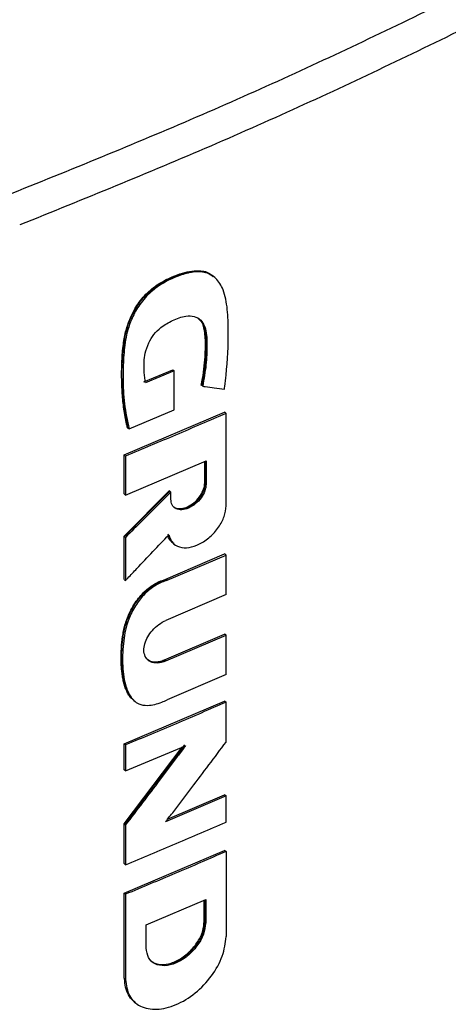
# Model space of a CAD drawing. Extents: x 0.4 to 10.6, y 0.4 to 8.1.
# Drawn here: x 3 to 3.1, y 5.3 to 5.5 of the extents above; entities that cross this region are included whole.
import ezdxf

# ---------------------------------------------------------------- set-up
doc = ezdxf.new("R2010")
doc.units = 0
doc.linetypes.add('SLD-SOLID', pattern=[0])
doc.layers.get('0').update_dxf_attribs({"linetype": 'CONTINUOUS'})

msp = doc.modelspace()

# ---------------------------------------------------------------- linework, layer by layer
at = {"color": 7, "linetype": 'SLD-SOLID'}
for p, q in [((3.05738, 5.44276), (3.05717, 5.44293)), ((3.05737, 5.44278), (3.05722, 5.44289)), ((3.04716, 5.4274), (3.05137, 5.42917)), ((3.05159, 5.429), (3.04738, 5.42723)), ((3.05144, 5.42912), (3.05137, 5.42917)), ((3.05144, 5.42912), (3.05159, 5.429)), ((3.05159, 5.42328), (3.05159, 5.429)), ((3.05562, 5.42687), (3.05555, 5.42692)), ((3.05577, 5.42675), (3.05562, 5.42687)), ((3.04426, 5.4167), (3.05897, 5.42295)), ((3.04498, 5.4205), (3.05159, 5.42328)), ((3.05904, 5.42289), (3.05897, 5.42295)), ((3.05904, 5.42289), (3.05919, 5.42278)), ((3.05919, 5.40925), (3.05919, 5.42278)), ((3.04476, 5.42067), (3.04483, 5.42062)), ((3.04483, 5.42062), (3.04498, 5.4205)), ((3.04426, 5.411), (3.04426, 5.4167)), ((3.04447, 5.41653), (3.04426, 5.4167)), ((3.04447, 5.41653), (3.04447, 5.41083)), ((3.04447, 5.41083), (3.05627, 5.41583)), ((3.05606, 5.4126), (3.05606, 5.41573)), ((3.05613, 5.41576), (3.05613, 5.41254)), ((3.05627, 5.41583), (3.05627, 5.41243)), ((3.04426, 5.4048), (3.05088, 5.41143)), ((3.05095, 5.41138), (3.04433, 5.40475)), ((3.05095, 5.41138), (3.05088, 5.41143)), ((3.05095, 5.41138), (3.0511, 5.41126)), ((3.0511, 5.41021), (3.0511, 5.41126)), ((3.05613, 5.41254), (3.05606, 5.4126)), ((3.05613, 5.41254), (3.05627, 5.41243)), ((3.04426, 5.411), (3.04447, 5.41083)), ((3.04426, 5.3985), (3.04426, 5.4048)), ((3.04433, 5.40475), (3.04426, 5.4048)), ((3.04433, 5.40475), (3.04447, 5.40463)), ((3.04447, 5.40463), (3.04447, 5.39833)), ((3.05148, 5.40372), (3.05163, 5.40361)), ((3.05036, 5.39852), (3.05897, 5.40222)), ((3.05058, 5.39835), (3.05919, 5.40205)), ((3.05904, 5.40216), (3.05897, 5.40222)), ((3.05904, 5.40216), (3.05919, 5.40205)), ((3.05919, 5.39627), (3.05919, 5.40205)), ((3.04433, 5.39844), (3.04426, 5.3985)), ((3.04433, 5.39844), (3.04447, 5.39833)), ((3.05036, 5.39852), (3.05043, 5.39846)), ((3.05058, 5.39835), (3.05043, 5.39846)), ((3.05919, 5.39627), (3.05039, 5.39249)), ((3.05017, 5.38671), (3.05897, 5.39049)), ((3.05039, 5.38655), (3.05919, 5.39032)), ((3.05904, 5.39044), (3.05897, 5.39049)), ((3.05919, 5.39032), (3.05904, 5.39044)), ((3.05919, 5.38455), (3.05919, 5.39032)), ((3.05017, 5.38671), (3.05025, 5.38666)), ((3.05039, 5.38655), (3.05025, 5.38666)), ((3.05919, 5.38455), (3.05058, 5.38085)), ((3.04426, 5.37443), (3.05897, 5.38068)), ((3.04572, 5.38073), (3.04586, 5.38062)), ((3.05904, 5.38063), (3.05897, 5.38068)), ((3.05904, 5.38063), (3.05919, 5.38052)), ((3.05919, 5.37468), (3.05919, 5.38052)), ((3.04426, 5.37062), (3.04426, 5.37443)), ((3.04447, 5.37426), (3.04426, 5.37443)), ((3.04426, 5.36272), (3.05275, 5.37393)), ((3.05311, 5.37426), (3.04433, 5.36266)), ((3.04447, 5.37426), (3.04447, 5.37045)), ((3.04447, 5.37045), (3.05325, 5.37415)), ((3.04447, 5.37045), (3.04426, 5.37062)), ((3.05919, 5.3668), (3.05034, 5.363)), ((3.05063, 5.36339), (3.05897, 5.36696)), ((3.05904, 5.36691), (3.05897, 5.36696)), ((3.05904, 5.36691), (3.05919, 5.3668)), ((3.05919, 5.36297), (3.05919, 5.3668)), ((3.04426, 5.35689), (3.04426, 5.36272)), ((3.04433, 5.36266), (3.04426, 5.36272)), ((3.04433, 5.36266), (3.04447, 5.36255)), ((3.04447, 5.36255), (3.04447, 5.35672)), ((3.04426, 5.35258), (3.05897, 5.35884)), ((3.05904, 5.35878), (3.05897, 5.35884)), ((3.05904, 5.35878), (3.05919, 5.35867)), ((3.05919, 5.35867), (3.05919, 5.34622)), ((3.04426, 5.35689), (3.04447, 5.35672)), ((3.04426, 5.34013), (3.04426, 5.35258)), ((3.04447, 5.35241), (3.04426, 5.35258)), ((3.04447, 5.35241), (3.04447, 5.33996)), ((3.04751, 5.34794), (3.0562, 5.35164)), ((3.05598, 5.34841), (3.05598, 5.35154)), ((3.05605, 5.35157), (3.05605, 5.34835)), ((3.0562, 5.35164), (3.0562, 5.34824)), ((3.04751, 5.34454), (3.04751, 5.34794)), ((3.05605, 5.34835), (3.05598, 5.34841)), ((3.0562, 5.34824), (3.05605, 5.34835)), ((3.04433, 5.34007), (3.04426, 5.34013)), ((3.04447, 5.33996), (3.04433, 5.34007)), ((3.04584, 5.33659), (3.04598, 5.33648))]:
    msp.add_line(p, q, dxfattribs=at)
for points, knots in [([(3.02703, 5.45464), (3.03637, 5.45842), (3.05507, 5.46599), (3.08189, 5.47829), (3.10784, 5.49121), (3.12421, 5.50041), (3.13239, 5.50501)], [0, 0, 0, 0, 0.2498179, 0.499793, 0.7498709, 1, 1, 1, 1]), ([(3.13483, 5.50094), (3.12661, 5.49632), (3.11017, 5.48708), (3.0841, 5.4741), (3.05716, 5.46174), (3.03837, 5.45414), (3.02899, 5.45034)], [0, 0, 0, 0, 0.25013, 0.500208, 0.750183, 1, 1, 1, 1]), ([(3.04483, 5.42062), (3.04451, 5.42241), (3.04386, 5.426), (3.04394, 5.43093), (3.04452, 5.43506), (3.04566, 5.4378), (3.04714, 5.43982), (3.04854, 5.44113), (3.05009, 5.44211), (3.05168, 5.44285), (3.05325, 5.44341), (3.05477, 5.44367), (3.05616, 5.44354), (3.05687, 5.44311), (3.05722, 5.44289)], [0, 0, 0, 0, 0.19442, 0.387989, 0.484421, 0.582906, 0.633784, 0.685702, 0.738562, 0.791733, 0.844809, 0.897539, 0.949376, 1, 1, 1, 1]), ([(3.04476, 5.42067), (3.04472, 5.42085), (3.04451, 5.42174), (3.04421, 5.42339), (3.04397, 5.42567), (3.04388, 5.42802), (3.04393, 5.43044), (3.04409, 5.43274), (3.04455, 5.43529), (3.04553, 5.43778), (3.04718, 5.44006), (3.04888, 5.44149), (3.05028, 5.44228), (3.05155, 5.44287), (3.05324, 5.44352), (3.05531, 5.4438), (3.05679, 5.44337), (3.05722, 5.44285), (3.05729, 5.44276)], [0, 0, 0, 0, 0.019633, 0.098206, 0.176776, 0.255341, 0.333897, 0.412487, 0.476187, 0.570172, 0.634159, 0.698284, 0.749082, 0.774383, 0.825058, 0.91805, 0.987101, 1, 1, 1, 1]), ([(3.05894, 5.42631), (3.05896, 5.42645), (3.05905, 5.42714), (3.05937, 5.43004), (3.05958, 5.43384), (3.05943, 5.43802), (3.05902, 5.44036), (3.05831, 5.44179), (3.05772, 5.44253), (3.05679, 5.44323), (3.05564, 5.44355), (3.05438, 5.44347), (3.05341, 5.44327), (3.05173, 5.44273), (3.04969, 5.44178), (3.04748, 5.43998), (3.04626, 5.43833), (3.04544, 5.43678), (3.04491, 5.4354), (3.0444, 5.43338), (3.04416, 5.43091), (3.04408, 5.42767), (3.04424, 5.42412), (3.04473, 5.42171), (3.04498, 5.4205)], [0, 0, 0, 0, 0.008288, 0.041441, 0.17424, 0.2406, 0.308162, 0.332978, 0.357815, 0.380978, 0.424149, 0.445281, 0.466394, 0.48749, 0.55255, 0.593874, 0.635326, 0.655702, 0.685221, 0.714698, 0.773741, 0.833622, 0.91634, 1, 1, 1, 1]), ([(3.04738, 5.42723), (3.04736, 5.42735), (3.04727, 5.42797), (3.04715, 5.42937), (3.04719, 5.4312), (3.04779, 5.43302), (3.04859, 5.43435), (3.0498, 5.43554), (3.05143, 5.43645), (3.05313, 5.43709), (3.05456, 5.43704), (3.05553, 5.43649), (3.05632, 5.43514), (3.05641, 5.43279), (3.05632, 5.42987), (3.05595, 5.42779), (3.05577, 5.42675)], [0, 0, 0, 0, 0.016129, 0.08068, 0.177681, 0.234851, 0.282774, 0.330872, 0.401956, 0.482722, 0.538043, 0.593406, 0.648465, 0.761572, 0.880825, 1, 1, 1, 1]), ([(3.05509, 5.43666), (3.05535, 5.43642), (3.05591, 5.4359), (3.05618, 5.43456), (3.05627, 5.4326), (3.05618, 5.43005), (3.05581, 5.42793), (3.05562, 5.42687)], [0, 0, 0, 0, 0.126362, 0.272032, 0.419886, 0.709841, 1, 1, 1, 1]), ([(3.05555, 5.42692), (3.05558, 5.42708), (3.05574, 5.42786), (3.05597, 5.42926), (3.05615, 5.43141), (3.0562, 5.4333), (3.05602, 5.43511), (3.05578, 5.43616), (3.05527, 5.4365), (3.0552, 5.43656)], [0, 0, 0, 0, 0.043765, 0.218951, 0.394124, 0.667588, 0.772545, 0.965403, 1, 1, 1, 1]), ([(3.05577, 5.42675), (3.05588, 5.42674), (3.05645, 5.42666), (3.05751, 5.42651), (3.05845, 5.42638), (3.05894, 5.42631)], [0, 0, 0, 0, 0.106616, 0.533081, 1, 1, 1, 1]), ([(3.05919, 5.42278), (3.05796, 5.42225), (3.05551, 5.42118), (3.05061, 5.41909), (3.04692, 5.41755), (3.04447, 5.41653)], [0, 0, 0, 0, 0.251936, 0.503873, 1, 1, 1, 1]), ([(3.0511, 5.41126), (3.05099, 5.41115), (3.05042, 5.41058), (3.04904, 5.40919), (3.04694, 5.40709), (3.0453, 5.40545), (3.04447, 5.40463)], [0, 0, 0, 0, 0.051355, 0.256774, 0.628385, 1, 1, 1, 1]), ([(3.05627, 5.41243), (3.05623, 5.41209), (3.05615, 5.41142), (3.05555, 5.41036), (3.0547, 5.40947), (3.05369, 5.40886), (3.05269, 5.40861), (3.05183, 5.40877), (3.05122, 5.40931), (3.05114, 5.40991), (3.0511, 5.41021)], [0, 0, 0, 0, 0.119751, 0.242601, 0.369754, 0.499967, 0.630189, 0.757371, 0.880241, 1, 1, 1, 1]), ([(3.05149, 5.40911), (3.05156, 5.40905), (3.05185, 5.40883), (3.05255, 5.40873), (3.05355, 5.40897), (3.05455, 5.40958), (3.05527, 5.41033), (3.0557, 5.41101), (3.05594, 5.41153), (3.0561, 5.41205), (3.05612, 5.41238), (3.05613, 5.41254)], [0, 0, 0, 0, 0.054053, 0.21262, 0.374965, 0.537299, 0.69583, 0.773416, 0.849806, 0.925254, 1, 1, 1, 1]), ([(3.05156, 5.40907), (3.05158, 5.40905), (3.05175, 5.40889), (3.05228, 5.40882), (3.0531, 5.4089), (3.05404, 5.40933), (3.05492, 5.41005), (3.05561, 5.41097), (3.056, 5.41187), (3.05604, 5.41238), (3.05606, 5.4126)], [0, 0, 0, 0, 0.0127975, 0.1455257, 0.2898536, 0.4446427, 0.6035039, 0.7567534, 0.8971713, 1, 1, 1, 1]), ([(3.0508, 5.40501), (3.05095, 5.4046), (3.05124, 5.40376), (3.05234, 5.40313), (3.05375, 5.40306), (3.05532, 5.40358), (3.05685, 5.40463), (3.05812, 5.40605), (3.05901, 5.4077), (3.05913, 5.40874), (3.05919, 5.40925)], [0, 0, 0, 0, 0.12038, 0.244403, 0.372378, 0.502585, 0.632114, 0.758414, 0.880617, 1, 1, 1, 1]), ([(3.04447, 5.39833), (3.04458, 5.39844), (3.04514, 5.39903), (3.04647, 5.40043), (3.04848, 5.40254), (3.05003, 5.40419), (3.0508, 5.40501)], [0, 0, 0, 0, 0.052468, 0.262338, 0.631167, 1, 1, 1, 1]), ([(3.05066, 5.40513), (3.05078, 5.40468), (3.05094, 5.40409), (3.05141, 5.40384), (3.05153, 5.40378)], [0, 0, 0, 0, 0.7521492, 1, 1, 1, 1]), ([(3.05137, 5.40387), (3.05114, 5.40408), (3.05083, 5.40435), (3.05071, 5.40478), (3.05068, 5.40488)], [0, 0, 0, 0, 0.7676766, 1, 1, 1, 1]), ([(3.04568, 5.38083), (3.04557, 5.3809), (3.04528, 5.38108), (3.04496, 5.38156), (3.04463, 5.38214), (3.04437, 5.38279), (3.04418, 5.38347), (3.04403, 5.38419), (3.04393, 5.38494), (3.04386, 5.3857), (3.04382, 5.38673), (3.04383, 5.3878), (3.04392, 5.38915), (3.04405, 5.39025), (3.04427, 5.39138), (3.04451, 5.39224), (3.04486, 5.3932), (3.04535, 5.39423), (3.046, 5.39526), (3.04669, 5.39614), (3.04741, 5.39687), (3.04816, 5.39747), (3.04915, 5.39809), (3.04989, 5.39835), (3.05036, 5.39852)], [0, 0, 0, 0, 0.023421, 0.063118, 0.102788, 0.14244, 0.182081, 0.221714, 0.26134, 0.300964, 0.340587, 0.419869, 0.459489, 0.5388, 0.578439, 0.618095, 0.657767, 0.711554, 0.762132, 0.807127, 0.848467, 0.888084, 0.927697, 1, 1, 1, 1]), ([(3.05058, 5.39835), (3.05045, 5.39831), (3.0498, 5.3981), (3.04859, 5.39751), (3.04709, 5.39625), (3.04582, 5.39457), (3.04467, 5.39226), (3.0441, 5.38936), (3.04397, 5.38615), (3.04427, 5.38339), (3.04506, 5.38135), (3.04618, 5.38021), (3.04787, 5.37994), (3.04935, 5.38032), (3.05032, 5.38074), (3.05058, 5.38085)], [0, 0, 0, 0, 0.015742, 0.079309, 0.143151, 0.207376, 0.280848, 0.397897, 0.525946, 0.657647, 0.739771, 0.822742, 0.883039, 0.968698, 1, 1, 1, 1]), ([(3.05039, 5.38655), (3.05026, 5.38649), (3.04974, 5.38629), (3.04885, 5.38618), (3.04791, 5.38647), (3.04731, 5.38715), (3.0471, 5.38806), (3.04725, 5.38907), (3.04769, 5.3901), (3.04839, 5.39108), (3.04932, 5.39195), (3.05003, 5.39231), (3.05039, 5.39249)], [0, 0, 0, 0, 0.040674, 0.16184, 0.282201, 0.393559, 0.494527, 0.589029, 0.68295, 0.781469, 0.888122, 1, 1, 1, 1]), ([(3.04774, 5.38673), (3.04775, 5.38671), (3.04786, 5.38661), (3.04815, 5.38652), (3.04869, 5.38639), (3.04939, 5.38643), (3.04994, 5.38663), (3.05017, 5.38671)], [0, 0, 0, 0, 0.025812, 0.204809, 0.383759, 0.744457, 1, 1, 1, 1]), ([(3.05919, 5.38052), (3.05797, 5.37999), (3.05554, 5.37893), (3.05064, 5.37684), (3.04694, 5.37529), (3.04447, 5.37426)], [0, 0, 0, 0, 0.250018, 0.500035, 1, 1, 1, 1]), ([(3.05325, 5.37415), (3.05316, 5.37402), (3.05267, 5.37337), (3.05141, 5.37169), (3.04941, 5.36905), (3.04697, 5.36583), (3.0453, 5.36364), (3.04447, 5.36255)], [0, 0, 0, 0, 0.033359, 0.166794, 0.433665, 0.716831, 1, 1, 1, 1]), ([(3.05034, 5.363), (3.05044, 5.36312), (3.05093, 5.36377), (3.0522, 5.36544), (3.05422, 5.36809), (3.05668, 5.37134), (3.05835, 5.37356), (3.05919, 5.37468)], [0, 0, 0, 0, 0.033122, 0.165611, 0.43059, 0.715294, 1, 1, 1, 1]), ([(3.04447, 5.35672), (3.04571, 5.35723), (3.04818, 5.35826), (3.0531, 5.36033), (3.05675, 5.36192), (3.05919, 5.36297)], [0, 0, 0, 0, 0.250018, 0.500035, 1, 1, 1, 1]), ([(3.05919, 5.35867), (3.05794, 5.35813), (3.05545, 5.35704), (3.05056, 5.35495), (3.04688, 5.35342), (3.04447, 5.35241)], [0, 0, 0, 0, 0.255769, 0.511539, 1, 1, 1, 1]), ([(3.0562, 5.34824), (3.05613, 5.34768), (3.05599, 5.34655), (3.05498, 5.34478), (3.05355, 5.34329), (3.05186, 5.34226), (3.05018, 5.34185), (3.04874, 5.34212), (3.04771, 5.34303), (3.04758, 5.34404), (3.04751, 5.34454)], [0, 0, 0, 0, 0.1197625, 0.2426243, 0.3697885, 0.4999992, 0.6302219, 0.7573948, 0.8802485, 1, 1, 1, 1]), ([(3.05605, 5.34835), (3.05603, 5.34808), (3.056, 5.34754), (3.05574, 5.34666), (3.05534, 5.34579), (3.05461, 5.34466), (3.0534, 5.3434), (3.05172, 5.34237), (3.05004, 5.34198), (3.04887, 5.34215), (3.04839, 5.34252), (3.04827, 5.34262)], [0, 0, 0, 0, 0.074742, 0.15019, 0.226579, 0.304161, 0.462685, 0.624995, 0.78732, 0.945856, 1, 1, 1, 1]), ([(3.04832, 5.34258), (3.04834, 5.34256), (3.0486, 5.34228), (3.04945, 5.3421), (3.0508, 5.34216), (3.05236, 5.3428), (3.05387, 5.34394), (3.05509, 5.34544), (3.05585, 5.34703), (3.05594, 5.34797), (3.05598, 5.34841)], [0, 0, 0, 0, 0.009991, 0.139069, 0.279408, 0.430531, 0.586881, 0.739114, 0.879351, 1, 1, 1, 1]), ([(3.04447, 5.33996), (3.04459, 5.33911), (3.04482, 5.3374), (3.04656, 5.33586), (3.049, 5.33539), (3.05186, 5.33609), (3.05472, 5.33782), (3.05713, 5.34035), (3.05884, 5.34336), (3.05907, 5.34527), (3.05919, 5.34622)], [0, 0, 0, 0, 0.119613, 0.242509, 0.369751, 0.49998, 0.630236, 0.757404, 0.880192, 1, 1, 1, 1]), ([(3.04586, 5.33662), (3.04577, 5.33668), (3.04536, 5.33695), (3.04487, 5.33768), (3.04441, 5.33877), (3.04436, 5.33964), (3.04433, 5.34007)], [0, 0, 0, 0, 0.095484, 0.400477, 0.701362, 1, 1, 1, 1])]:
    msp.add_open_spline(points, degree=3, knots=knots, dxfattribs=at)
at = {"color": 8, "linetype": 'SLD-SOLID'}
for points, knots in [([(3.04575, 5.38077), (3.0455, 5.381), (3.04463, 5.38179), (3.04404, 5.384), (3.04383, 5.38695), (3.04401, 5.39008), (3.04471, 5.39288), (3.04595, 5.39509), (3.04721, 5.39662), (3.04878, 5.39786), (3.04988, 5.39826), (3.05043, 5.39846)], [0, 0, 0, 0, 0.062607, 0.21603, 0.368956, 0.521909, 0.674757, 0.753111, 0.833687, 0.916253, 1, 1, 1, 1]), ([(3.05025, 5.38666), (3.04983, 5.38653), (3.049, 5.38627), (3.04813, 5.38642), (3.04778, 5.38669), (3.04769, 5.38676)], [0, 0, 0, 0, 0.435235, 0.85988, 1, 1, 1, 1])]:
    msp.add_open_spline(points, degree=3, knots=knots, dxfattribs=at)

doc.saveas('drawing.dxf')
